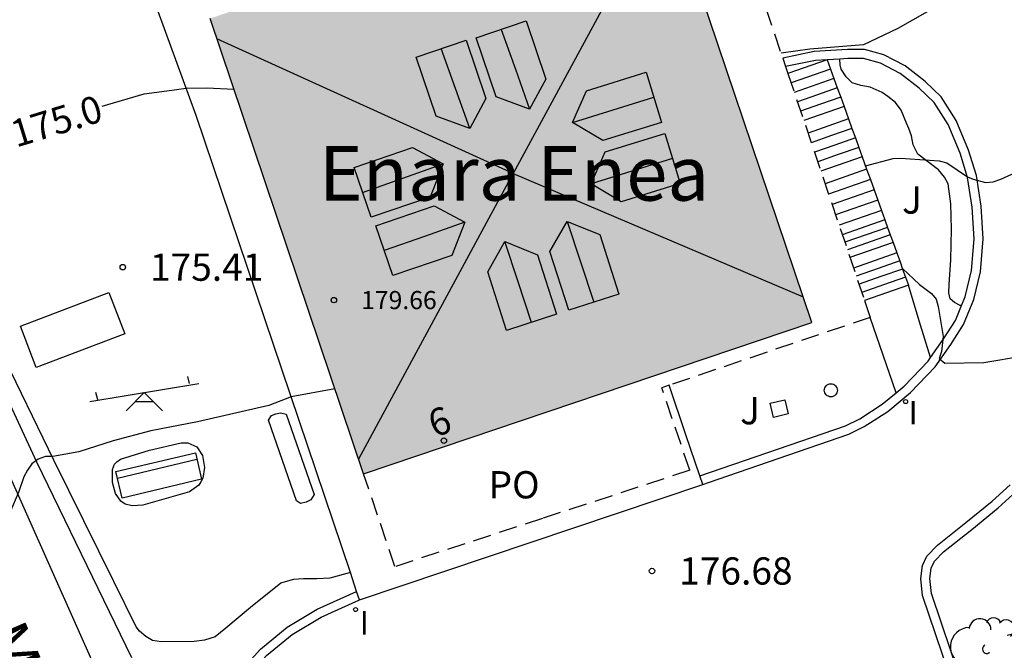
# Model space of a CAD drawing. Units: millimetres. Extents: x 578544 to 578902, y 4796289 to 4796541.
# Drawn here: x 578814 to 578841, y 4796338 to 4796355 of the extents above; entities that cross this region are included whole.
import ezdxf
from ezdxf.enums import TextEntityAlignment as Align

# ---------------------------------------------------------------- set-up
doc = ezdxf.new("R2010")
doc.units = ezdxf.units.MM
doc.linetypes.add('TRAZOS_NORMALES', pattern=[0.75, 0.5, -0.25])
for name, color, linetype in [('020104', 34, 'Continuous'), ('020204', 9, 'Continuous'), ('020307', 24, 'Continuous'), ('020308', 9, 'Continuous'), ('060108', 9, 'Continuous'), ('060117', 9, 'Continuous'), ('060141', 9, 'Continuous'), ('070104', 3, 'Continuous'), ('070105', 6, 'Continuous'), ('080109', 9, 'Continuous'), ('080110', 9, 'Continuous'), ('080121', 9, 'TRAZOS_NORMALES'), ('080201', 9, 'Continuous'), ('080202', 9, 'Continuous'), ('080303', 9, 'Continuous'), ('080304', 9, 'Continuous'), ('080306', 9, 'Continuous'), ('080308', 9, 'Continuous'), ('080312', 8, 'Continuous'), ('080316', 9, 'Continuous'), ('090202', 1, 'Continuous'), ('100107', 3, 'Continuous'), ('100116', 71, 'Continuous'), ('100117', 54, 'Continuous'), ('100118', 9, 'Continuous'), ('100202', 3, 'Continuous'), ('100302', 7, 'Continuous'), ('110104', 9, 'Continuous'), ('110201', 9, 'Continuous'), ('270204', 9, 'Continuous'), ('270304', 9, 'Continuous'), ('990501', 21, 'Continuous')]:
    doc.layers.add(name, color=color, linetype=linetype)
doc.layers.add('020105', color=24, linetype='Continuous', lineweight=30)
doc.layers.add('080111', color=7, linetype='Continuous', lineweight=30)
doc.styles.add('ARIAL', font='ARIAL.TTF', dxfattribs={"height": 1})
doc.styles.add('ARIALI', font='ARIALI.TTF', dxfattribs={"height": 1})
doc.styles.add('ROMANS', font='romans__.ttf', dxfattribs={"height": 1})

# ---------------------------------------------------------------- blocks, each defined once
blk = doc.blocks.new('ARBOL')
blk.add_circle((0, 0), 0.0587)
for centre, radius, start, end in [((-0.28, 0.855), 0.3, 359.2878, 173.6078), ((0.097, 0.97), 0.21, 23.1565, 160.4665), ((0.438, 0.881), 0.24, 301.578, 139.328), ((-0.564, 0.381), 0.532, 92.28, 254.58), ((0.656, 0.288), 0.443, 319.8556, 114.7656), ((-0.091, 0.321), 0.12, 119.14, 310.56), ((0.819, -0.249), 0.383, 235.5275, 62.0275), ((-0.556, -0.339), 0.555, 142.64, 266.54), ((-0.039, -0.384), 0.21, 189.64, 323.88), ((0.299, -0.624), 0.532, 224.67, 0.24), ((-0.301, -0.676), 0.45, 213.78, 295.32)]:
    blk.add_arc(centre, radius, start, end)
blk = doc.blocks.new('COTAPU')
blk.add_circle((0, 0), 0.075)
blk = doc.blocks.new('BANCO')
blk.add_line((1.125, 0.1875), (-1.125, 0.1875))
blk.add_lwpolyline([(1.125, 0.75), (1.125, 0), (-1.125, 0), (-1.125, 0.75)], close=True)
blk = doc.blocks.new('JUEINF')
for p, q in [((1.25, 0.25), (1.2, 0.44)), ((-1.5, -0.25), (1.5, 0.25)), ((-1.28, -0.2), (-1.33, 0.005)), ((-0.25, -0.25), (0.25, -0.25))]:
    blk.add_line(p, q)
blk.add_lwpolyline([(-0.5, -0.5), (0, 0), (0.5, -0.5)])
blk = doc.blocks.new('PUNTO')
blk.add_circle((0, 0), 0.075)
blk = doc.blocks.new('BloquePortal')
blk.add_circle((0, 0), 0.075)
at = {"flags": 5}
blk.add_attdef('INDICE', text='', height=0.75, dxfattribs=at).set_placement((0, 0), align=Align.MIDDLE_CENTER)
blk = doc.blocks.new('REIND')
blk.add_circle((0, 0), 0.055)

msp = doc.modelspace()

# ---------------------------------------------------------------- hatches: boundary and pattern name
at = {"layer": '990501'}
msp.add_hatch(color=256, dxfattribs=at).paths.add_polyline_path([(578831.672, 4796359.299), (578825.5, 4796357.216), (578819.328, 4796355.132), (578823.56, 4796342.599), (578835.904, 4796346.764)])

# ---------------------------------------------------------------- linework, layer by layer
at = {"layer": '020104', "flags": 128}
for points, elevation in [([(578833.53, 4796358.7), (578834.59, 4796358.863), (578835.724, 4796358.913), (578836.838, 4796358.913), (578837.887, 4796358.871), (578838.751, 4796358.683), (578838.945, 4796358.589), (578839.935, 4796358.195), (578840.125, 4796358.073), (578840.623, 4796357.657), (578840.999, 4796357.163), (578840.949, 4796356.957), (578840.837, 4796356.771), (578840.695, 4796356.615), (578839.917, 4796355.915), (578839.419, 4796355.513), (578838.277, 4796354.857), (578837.325, 4796354.403), (578835.848, 4796354.289), (578835.056, 4796354.178)], 174), ([(578838.401, 4796348.246), (578838.873, 4796347.81), (578839.197, 4796347.558), (578839.331, 4796347.402), (578839.387, 4796347.206), (578839.527, 4796346.378), (578839.479, 4796345.968), (578839.415, 4796345.776), (578839.573, 4796345.642), (578840.645, 4796345.666), (578841.731, 4796345.844)], 176), ([(578822.77, 4796344.937), (578821.561, 4796344.712), (578820.947, 4796344.482), (578818.98, 4796344.024), (578817.7, 4796343.78), (578816.663, 4796343.506), (578815.718, 4796343.201), (578815, 4796343.074), (578814.796, 4796343.07), (578814.596, 4796343), (578814.424, 4796342.874), (578814.3, 4796342.7), (578814.202, 4796342.518), (578814.064, 4796342.11), (578813.818, 4796341.526), (578813.704, 4796341.338), (578813.576, 4796341.18), (578812.238, 4796339.818), (578811.548, 4796338.986), (578810.61, 4796338.069), (578810.448, 4796337.931), (578810.192, 4796337.601)], 176)]:
    msp.add_lwpolyline(points, dxfattribs=dict(at, elevation=elevation))
at = {"layer": '020105', "elevation": 175, "flags": 128}
for points in [[(578816.359, 4796352.718), (578817.517, 4796353.054), (578818.142, 4796353.145), (578818.672, 4796353.21), (578819.239, 4796353.222), (578819.983, 4796353.191)], [(578837.382, 4796351.073), (578838.141, 4796351.282), (578838.349, 4796351.284), (578839.413, 4796351.214), (578839.619, 4796351.162), (578840.189, 4796350.772), (578840.345, 4796350.705), (578840.685, 4796350.618), (578840.903, 4796350.639), (578841.109, 4796350.707), (578841.695, 4796350.979), (578843.387, 4796351.911), (578844.173, 4796352.267), (578844.365, 4796352.189), (578844.721, 4796351.951), (578844.917, 4796351.863), (578845.113, 4796351.801), (578845.327, 4796351.771), (578846.493, 4796351.813), (578847.103, 4796352.011), (578847.236, 4796352.086)]]:
    msp.add_lwpolyline(points, dxfattribs=at)
at = {"layer": '060108'}
for points in [[(578823.193, 4796339.878, 176.632), (578818.944, 4796352.464, 175.045), (578817.204, 4796357.244, 174.525), (578831.996, 4796362.255, 174.489), (578832.863, 4796359.702, 174.572)], [(578832.899, 4796342.306, 176.579), (578833.059, 4796342.36, 176.577), (578836.927, 4796343.692, 176.393), (578837.351, 4796343.896, 176.369), (578837.995, 4796344.312, 176.297), (578838.623, 4796344.832, 176.205), (578839.299, 4796345.54, 176.109), (578839.735, 4796346.156, 176.001), (578840.083, 4796346.708, 175.881), (578840.371, 4796347.392, 175.733), (578840.551, 4796348.16, 175.573), (578840.627, 4796349.064, 175.413), (578840.567, 4796349.964, 175.197), (578840.439, 4796350.808, 174.941), (578840.223, 4796351.511, 174.769), (578839.883, 4796352.323, 174.617), (578839.471, 4796352.979, 174.433), (578839.027, 4796353.395, 174.321), (578838.479, 4796353.827, 174.201), (578837.891, 4796354.131, 174.133), (578837.359, 4796354.275, 174.101), (578836.887, 4796354.275, 174.121), (578835.971, 4796354.22, 174.105), (578835.102, 4796354.043, 174.119)], [(578836.326, 4796353.994, 174.117), (578836.003, 4796353.975, 174.145), (578835.182, 4796353.808, 174.157)], [(578836.329, 4796353.994, 174.117), (578836.326, 4796353.994, 174.117)], [(578839.176, 4796345.796, 176.103), (578838.865, 4796346.811, 176.101), (578838.565, 4796347.79, 176.099)], [(578838.224, 4796344.824, 176.236), (578837.868, 4796345.864, 176.205), (578837.513, 4796346.904, 176.175)], [(578838.224, 4796344.824, 176.208), (578838.451, 4796345.012, 176.175), (578839.105, 4796345.696, 176.082), (578839.176, 4796345.796, 176.064)], [(578832.82, 4796342.54, 176.662), (578832.437, 4796343.67, 176.613), (578831.975, 4796345.035, 176.554)], [(578832.899, 4796342.306, 176.672), (578832.82, 4796342.54, 176.662)], [(578823.447, 4796339.124, 176.705), (578832.899, 4796342.306, 176.579)], [(578828.301, 4796331.359, 177.491), (578840.231, 4796335.48, 177.151), (578838.957, 4796339.248, 176.813), (578838.907, 4796339.716, 176.801), (578838.951, 4796340.072, 176.791), (578839.071, 4796340.334, 176.777), (578839.369, 4796340.636, 176.735), (578840.151, 4796341.26, 176.695), (578840.871, 4796341.848, 176.651), (578841.367, 4796342.298, 176.617)], [(578823.367, 4796339.361, 176.697), (578823.193, 4796339.878, 176.632)], [(578823.447, 4796339.124, 176.727), (578823.367, 4796339.361, 176.697)], [(578829.308, 4796309.043, 182.352), (578824.927, 4796320.449, 180.105), (578820.115, 4796333, 177.673), (578819.791, 4796333.988, 177.509), (578819.675, 4796334.788, 177.357), (578819.663, 4796335.48, 177.193), (578819.828, 4796336.228, 177.009), (578820.236, 4796336.864, 176.929), (578820.888, 4796337.592, 176.865), (578821.595, 4796338.176, 176.765), (578822.391, 4796338.652, 176.701), (578823.423, 4796339.116, 176.705), (578823.447, 4796339.124, 176.705)]]:
    msp.add_polyline3d(points, dxfattribs=at)
at = {"layer": '060117'}
for points in [[(578836.326, 4796353.994, 174.117), (578835.246, 4796353.616, 174.153)], [(578836.329, 4796353.994, 174.117), (578836.421, 4796353.738, 174.199)], [(578836.421, 4796353.738, 174.199), (578836.514, 4796353.481, 174.281)], [(578836.514, 4796353.481, 174.281), (578836.607, 4796353.224, 174.363)], [(578836.607, 4796353.224, 174.363), (578836.7, 4796352.967, 174.445)], [(578836.7, 4796352.967, 174.445), (578836.792, 4796352.71, 174.527)], [(578836.792, 4796352.71, 174.527), (578836.916, 4796352.367, 174.637)], [(578836.916, 4796352.367, 174.637), (578837.01, 4796352.106, 174.72)], [(578837.01, 4796352.106, 174.72), (578837.104, 4796351.845, 174.803)], [(578837.104, 4796351.845, 174.803), (578837.198, 4796351.585, 174.886)], [(578837.198, 4796351.585, 174.886), (578837.291, 4796351.325, 174.969)], [(578837.291, 4796351.325, 174.969), (578837.415, 4796350.983, 175.079)], [(578837.415, 4796350.983, 175.079), (578837.518, 4796350.699, 175.17)], [(578837.518, 4796350.699, 175.17), (578837.62, 4796350.415, 175.26)], [(578837.62, 4796350.415, 175.26), (578837.722, 4796350.131, 175.351)], [(578837.722, 4796350.131, 175.351), (578837.824, 4796349.847, 175.442)], [(578837.824, 4796349.847, 175.442), (578837.917, 4796349.589, 175.524)], [(578837.917, 4796349.589, 175.524), (578837.992, 4796349.381, 175.59)], [(578837.992, 4796349.381, 175.59), (578838.067, 4796349.174, 175.656)], [(578838.067, 4796349.174, 175.656), (578838.141, 4796348.968, 175.722)], [(578838.141, 4796348.968, 175.722), (578838.245, 4796348.679, 175.815)], [(578838.245, 4796348.679, 175.815), (578838.325, 4796348.457, 175.886)], [(578838.325, 4796348.457, 175.886), (578838.405, 4796348.235, 175.957)], [(578838.405, 4796348.235, 175.957), (578838.485, 4796348.013, 176.028)], [(578838.485, 4796348.013, 176.028), (578838.565, 4796347.79, 176.099)], [(578838.565, 4796347.79, 176.099), (578837.357, 4796347.367, 176.171)]]:
    msp.add_polyline3d(points, dxfattribs=at)
at = {"layer": '060141'}
for points in [[(578836.421, 4796353.738, 174.199), (578835.334, 4796353.357, 174.235)], [(578836.514, 4796353.481, 174.281), (578835.421, 4796353.098, 174.317)], [(578836.607, 4796353.224, 174.363), (578836.057, 4796353.032, 174.372), (578835.509, 4796352.84, 174.381)], [(578836.7, 4796352.967, 174.445), (578836.148, 4796352.774, 174.454), (578835.596, 4796352.58, 174.463)], [(578836.792, 4796352.71, 174.527), (578835.684, 4796352.322, 174.564)], [(578836.916, 4796352.367, 174.637), (578835.8, 4796351.976, 174.669)], [(578837.01, 4796352.106, 174.72), (578836.45, 4796351.91, 174.728), (578835.889, 4796351.713, 174.736)], [(578837.104, 4796351.845, 174.803), (578836.54, 4796351.649, 174.811), (578835.977, 4796351.452, 174.819)], [(578837.198, 4796351.585, 174.886), (578836.632, 4796351.388, 174.894), (578836.066, 4796351.19, 174.902)], [(578837.291, 4796351.325, 174.969), (578836.155, 4796350.927, 175.037)], [(578837.415, 4796350.983, 175.079), (578836.271, 4796350.582, 175.024)], [(578837.518, 4796350.699, 175.17), (578836.367, 4796350.297, 175.203)], [(578837.62, 4796350.415, 175.261), (578836.464, 4796350.011, 175.294)], [(578837.722, 4796350.131, 175.352), (578836.561, 4796349.725, 175.385)], [(578837.824, 4796349.847, 175.442), (578836.657, 4796349.439, 175.432)], [(578837.917, 4796349.589, 175.524), (578836.745, 4796349.179, 175.473)], [(578837.992, 4796349.381, 175.59), (578836.815, 4796348.971, 175.624)], [(578838.067, 4796349.174, 175.656), (578836.886, 4796348.762, 175.69)], [(578838.141, 4796348.968, 175.722), (578836.956, 4796348.554, 175.722)], [(578838.245, 4796348.679, 175.815), (578837.055, 4796348.262, 175.822)], [(578838.325, 4796348.457, 175.886), (578837.728, 4796348.248, 175.888), (578837.13, 4796348.039, 175.89)], [(578838.405, 4796348.235, 175.957), (578837.805, 4796348.025, 175.959), (578837.206, 4796347.815, 175.961)], [(578838.485, 4796348.013, 176.028), (578837.883, 4796347.802, 176.03), (578837.281, 4796347.591, 176.032)]]:
    msp.add_polyline3d(points, dxfattribs=at)
at = {"layer": '070104'}
for points in [[(578823.193, 4796339.878, 176.645), (578822.63, 4796339.724, 176.655), (578822.266, 4796339.704, 176.627), (578821.906, 4796339.704, 176.575), (578821.626, 4796339.684, 176.575), (578821.398, 4796339.624, 176.575), (578821.282, 4796339.584, 176.575), (578820.442, 4796338.92, 176.635), (578819.766, 4796338.348, 176.675), (578819.474, 4796338.112, 176.703), (578819.174, 4796338.02, 176.703), (578818.89, 4796337.984, 176.703), (578817.978, 4796337.972, 176.687), (578817.742, 4796338.012, 176.667), (578817.562, 4796338.116, 176.635), (578817.386, 4796338.264, 176.635), (578817.294, 4796338.38, 176.631), (578816.682, 4796339.636, 176.403), (578815.026, 4796342.968, 175.995), (578813.55, 4796346.02, 175.599)], [(578817.478, 4796341.738, 176.169), (578817.182, 4796341.712, 176.169), (578816.988, 4796341.758, 176.169), (578816.874, 4796341.84, 176.159), (578816.724, 4796342.054, 176.139), (578816.644, 4796342.36, 176.109), (578816.646, 4796342.716, 176.055), (578816.698, 4796342.864, 176.035), (578816.762, 4796342.928, 176.033), (578816.86, 4796343, 176.033), (578817.664, 4796343.248, 176.007), (578818.534, 4796343.448, 175.997), (578818.716, 4796343.45, 175.999), (578818.962, 4796343.344, 176.025), (578819.12, 4796343.102, 176.075), (578819.18, 4796342.772, 176.125), (578819.126, 4796342.474, 176.159), (578819.078, 4796342.372, 176.159), (578819.022, 4796342.288, 176.159), (578818.766, 4796342.098, 176.159), (578817.478, 4796341.738, 176.169)]]:
    msp.add_polyline3d(points, dxfattribs=at)
at = {"layer": '070105'}
msp.add_polyline3d([(578828.811, 4796308.856, 183.961), (578823.811, 4796320.157, 181.653), (578818.827, 4796331.281, 179.429), (578812.972, 4796344.416, 176.877), (578807.76, 4796356.232, 174.529), (578806.188, 4796359.46, 172.461), (578813.464, 4796361.404, 173.113), (578828.452, 4796365.847, 173.269), (578841.428, 4796369.264, 173.55)], dxfattribs=at)
at = {"layer": '080109'}
for points in [[(578831.892, 4796358.646, 181.948), (578827.68, 4796350.868, 183.733), (578819.518, 4796354.569, 181.858)], [(578827.346, 4796354.834, 182.455), (578827.739, 4796353.733, 182.612), (578828.132, 4796352.632, 182.769)], [(578826.48, 4796352.1, 182.769), (578826.087, 4796353.201, 182.612), (578825.694, 4796354.302, 182.455)], [(578829.312, 4796352.268, 182.805), (578830.433, 4796352.615, 182.682), (578831.553, 4796352.962, 182.559)], [(578832.064, 4796351.278, 182.599), (578830.945, 4796350.931, 182.722), (578829.824, 4796350.584, 182.845)], [(578823.532, 4796350.346, 182.591), (578824.639, 4796350.738, 182.699), (578825.747, 4796351.129, 182.808)], [(578823.423, 4796343.005, 181.913), (578827.68, 4796350.868, 183.629), (578835.666, 4796347.467, 181.929)], [(578826.344, 4796349.524, 182.809), (578825.237, 4796349.132, 182.7), (578824.129, 4796348.741, 182.591)], [(578829.168, 4796349.548, 182.677), (578829.534, 4796348.435, 182.541), (578829.902, 4796347.322, 182.405)], [(578828.186, 4796346.766, 182.413), (578827.819, 4796347.879, 182.549), (578827.452, 4796348.992, 182.685)]]:
    msp.add_polyline3d(points, dxfattribs=at)
at = {"layer": '080110'}
for points in [[(578826.659, 4796354.601, 182.478), (578828.033, 4796355.067, 182.432)], [(578828.033, 4796355.067, 182.432), (578828.579, 4796353.46, 182.456)], [(578825.007, 4796354.069, 182.478), (578826.381, 4796354.535, 182.432)], [(578826.381, 4796354.535, 182.432), (578826.927, 4796352.928, 182.456)], [(578827.212, 4796352.972, 182.494), (578826.659, 4796354.601, 182.478)], [(578825.56, 4796352.44, 182.494), (578825.007, 4796354.069, 182.478)], [(578829.698, 4796353.141, 182.448), (578831.34, 4796353.652, 182.484)], [(578831.34, 4796353.652, 182.484), (578831.766, 4796352.272, 182.634)], [(578828.579, 4796353.46, 182.456), (578828.132, 4796352.632, 182.769), (578827.212, 4796352.972, 182.494)], [(578830.146, 4796351.769, 182.607), (578829.312, 4796352.268, 182.805), (578829.698, 4796353.141, 182.448)], [(578826.927, 4796352.928, 182.456), (578826.48, 4796352.1, 182.769), (578825.56, 4796352.44, 182.494)], [(578831.766, 4796352.272, 182.634), (578830.146, 4796351.769, 182.607)], [(578830.21, 4796351.457, 182.488), (578831.852, 4796351.968, 182.524)], [(578831.852, 4796351.968, 182.524), (578832.277, 4796350.588, 182.674)], [(578823.299, 4796351.033, 182.584), (578824.906, 4796351.579, 182.538)], [(578824.906, 4796351.579, 182.538), (578825.747, 4796351.129, 182.808), (578825.394, 4796350.211, 182.541)], [(578830.657, 4796350.085, 182.647), (578829.824, 4796350.584, 182.845), (578830.21, 4796351.457, 182.488)], [(578823.765, 4796349.659, 182.597), (578823.299, 4796351.033, 182.584)], [(578832.277, 4796350.588, 182.674), (578830.657, 4796350.085, 182.647)], [(578825.394, 4796350.211, 182.541), (578823.765, 4796349.659, 182.597)], [(578823.896, 4796349.428, 182.585), (578825.503, 4796349.974, 182.539)], [(578825.503, 4796349.974, 182.539), (578826.344, 4796349.524, 182.809), (578825.991, 4796348.606, 182.542)], [(578824.362, 4796348.054, 182.598), (578823.896, 4796349.428, 182.585)], [(578828.692, 4796348.716, 182.421), (578829.168, 4796349.548, 182.677), (578830.065, 4796349.182, 182.365)], [(578830.065, 4796349.182, 182.365), (578830.592, 4796347.544, 182.382)], [(578826.976, 4796348.16, 182.429), (578827.452, 4796348.992, 182.685), (578828.35, 4796348.626, 182.373)], [(578825.991, 4796348.606, 182.542), (578824.362, 4796348.054, 182.598)], [(578828.35, 4796348.626, 182.373), (578828.876, 4796346.988, 182.39)], [(578829.211, 4796347.1, 182.429), (578828.692, 4796348.716, 182.421)], [(578827.496, 4796346.544, 182.437), (578826.976, 4796348.16, 182.429)], [(578830.592, 4796347.544, 182.382), (578829.211, 4796347.1, 182.429)], [(578828.876, 4796346.988, 182.39), (578827.496, 4796346.544, 182.437)]]:
    msp.add_polyline3d(points, dxfattribs=at)
at = {"layer": '080111'}
for points in [[(578835.904, 4796346.764, 179.968), (578831.672, 4796359.299, 179.845)], [(578823.56, 4796342.599, 179.968), (578819.328, 4796355.132, 179.845)], [(578823.56, 4796342.599, 179.685), (578835.904, 4796346.764, 179.685)]]:
    msp.add_polyline3d(points, dxfattribs=at)
at = {"layer": '080121'}
for points in [[(578833.918, 4796357.551, 179.585), (578835.102, 4796354.043, 179.585)], [(578835.102, 4796354.043, 179.585), (578835.182, 4796353.808, 179.585)], [(578835.182, 4796353.808, 179.585), (578835.246, 4796353.616, 179.585)], [(578835.246, 4796353.616, 179.585), (578837.357, 4796347.367, 179.585)], [(578837.357, 4796347.367, 179.585), (578837.513, 4796346.904, 179.585)], [(578837.513, 4796346.904, 179.585), (578831.975, 4796345.035, 179.585)], [(578831.975, 4796345.035, 179.585), (578831.774, 4796344.967, 179.585)], [(578832.541, 4796342.693, 179.626), (578831.774, 4796344.967, 179.603)], [(578824.422, 4796340.041, 179.605), (578823.56, 4796342.599, 179.605)], [(578832.541, 4796342.693, 179.605), (578828.482, 4796341.367, 179.605), (578824.422, 4796340.041, 179.605)]]:
    msp.add_polyline3d(points, dxfattribs=at)
at = {"layer": '100107'}
for points in [[(578817.172, 4796337.531, 177.697), (578814.556, 4796342.916, 177.253), (578812.192, 4796348.02, 176.397), (578809.616, 4796354.048, 175.381), (578808.114, 4796357.568, 173.791)], [(578840.032, 4796347.229, 176.271), (578839.995, 4796347.234, 176.271), (578839.835, 4796347.312, 176.271), (578839.717, 4796347.418, 176.271), (578839.681, 4796347.58, 176.271), (578839.685, 4796347.81, 176.269), (578839.733, 4796348.49, 176.049), (578839.755, 4796349.33, 175.875), (578839.733, 4796350.032, 175.665), (578839.661, 4796350.58, 175.537), (578839.559, 4796350.762, 175.525), (578839.397, 4796350.968, 175.527), (578839.051, 4796351.222, 175.527), (578838.829, 4796351.4, 175.523), (578838.699, 4796351.65, 175.485), (578838.651, 4796351.904, 175.437), (578838.581, 4796352.1, 175.393), (578838.517, 4796352.25, 175.381), (578838.369, 4796352.607, 175.173), (578838.213, 4796352.821, 175.037), (578838.001, 4796352.989, 174.965), (578837.841, 4796353.091, 174.965), (578837.513, 4796353.243, 174.959), (578837.255, 4796353.292, 174.963), (578837.019, 4796353.362, 174.961), (578836.847, 4796353.524, 174.959), (578836.713, 4796353.736, 174.953), (578836.687, 4796353.855, 174.933), (578836.675, 4796354.015, 174.924)], [(578821.708, 4796341.856, 176.541), (578820.935, 4796344.07, 176.314), (578821.024, 4796344.204, 176.349), (578821.14, 4796344.248, 176.333), (578821.272, 4796344.28, 176.345), (578821.424, 4796344.24, 176.305), (578822.197, 4796342.026, 176.532), (578822.108, 4796341.884, 176.565), (578821.976, 4796341.82, 176.557), (578821.82, 4796341.784, 176.565), (578821.708, 4796341.856, 176.541)]]:
    msp.add_polyline3d(points, dxfattribs=at)
at = {"layer": '100116'}
for points in [[(578836.675, 4796354.015, 174.157), (578836.329, 4796353.994, 174.151)], [(578840.032, 4796347.229, 175.771), (578840.132, 4796347.467, 175.719), (578840.303, 4796348.198, 175.565), (578840.376, 4796349.066, 175.411), (578840.318, 4796349.938, 175.199), (578840.194, 4796350.754, 174.948), (578839.987, 4796351.428, 174.78), (578839.659, 4796352.211, 174.633), (578839.274, 4796352.823, 174.456), (578838.861, 4796353.21, 174.349), (578838.34, 4796353.62, 174.233), (578837.798, 4796353.9, 174.169), (578837.326, 4796354.028, 174.141), (578836.895, 4796354.028, 174.161), (578836.675, 4796354.015, 174.157)], [(578839.176, 4796345.796, 176.064), (578839.526, 4796346.291, 175.977), (578839.86, 4796346.82, 175.861), (578840.032, 4796347.229, 175.771)], [(578832.82, 4796342.54, 176.547), (578836.831, 4796343.92, 176.355), (578837.228, 4796344.111, 176.333), (578837.845, 4796344.51, 176.264), (578838.224, 4796344.824, 176.208)], [(578828.34, 4796331.109, 177.514), (578840.546, 4796335.324, 177.139), (578839.202, 4796339.301, 176.793), (578839.158, 4796339.713, 176.784), (578839.194, 4796340.003, 176.778), (578839.28, 4796340.19, 176.771), (578839.536, 4796340.45, 176.735), (578840.308, 4796341.065, 176.696), (578841.034, 4796341.658, 176.651), (578841.545, 4796342.122, 176.615)], [(578819.532, 4796334.035, 177.496), (578819.425, 4796334.768, 177.358), (578819.414, 4796335.504, 177.187), (578819.593, 4796336.323, 176.992), (578820.036, 4796337.013, 176.903), (578820.714, 4796337.77, 176.835), (578821.45, 4796338.377, 176.731), (578822.275, 4796338.871, 176.665), (578823.367, 4796339.361, 176.667)]]:
    msp.add_polyline3d(points, dxfattribs=at)
at = {"layer": '100117'}
msp.add_polyline3d([(578836.249, 4796344.896, 176.895), (578836.252, 4796344.931, 176.894), (578836.263, 4796344.965, 176.894), (578836.279, 4796344.996, 176.893), (578836.302, 4796345.023, 176.893), (578836.329, 4796345.046, 176.892), (578836.36, 4796345.062, 176.892), (578836.394, 4796345.073, 176.892), (578836.429, 4796345.076, 176.891), (578836.464, 4796345.073, 176.892), (578836.498, 4796345.062, 176.892), (578836.529, 4796345.046, 176.892), (578836.556, 4796345.023, 176.893), (578836.579, 4796344.996, 176.893), (578836.595, 4796344.965, 176.894), (578836.606, 4796344.931, 176.894), (578836.609, 4796344.896, 176.895), (578836.606, 4796344.861, 176.896), (578836.595, 4796344.827, 176.896), (578836.579, 4796344.796, 176.897), (578836.556, 4796344.769, 176.897), (578836.529, 4796344.746, 176.898), (578836.498, 4796344.73, 176.898), (578836.464, 4796344.719, 176.898), (578836.429, 4796344.716, 176.899), (578836.394, 4796344.719, 176.898), (578836.36, 4796344.73, 176.898), (578836.329, 4796344.746, 176.898), (578836.302, 4796344.769, 176.897), (578836.279, 4796344.796, 176.897), (578836.263, 4796344.827, 176.896), (578836.252, 4796344.861, 176.896), (578836.249, 4796344.896, 176.895)], dxfattribs=at)
at = {"layer": '100118'}
msp.add_polyline3d([(578835.257, 4796344.244, 176.391), (578834.848, 4796344.146, 176.403), (578834.753, 4796344.54, 176.403), (578835.162, 4796344.638, 176.391), (578835.257, 4796344.244, 176.391)], dxfattribs=at)
at = {"layer": '110104'}
msp.add_polyline3d([(578816.977, 4796346.454, 175.636), (578814.537, 4796345.526, 175.636), (578814.105, 4796346.662, 175.636), (578816.545, 4796347.59, 175.636), (578816.977, 4796346.454, 175.636)], dxfattribs=at)

# ---------------------------------------------------------------- block references
at = {"layer": '020204', "rotation": 359.9987685839998}
for p in [(578816.924, 4796348.286, 175.408), (578831.501, 4796339.922, 176.68)]:
    msp.add_blockref('COTAPU', p, dxfattribs=at)
at = {"layer": '080201', "rotation": 359.9987685839998}
msp.add_blockref('PUNTO', (578822.74, 4796347.38, 179.662), dxfattribs=at)
at = {"layer": '080202', "rotation": 359.9987685839998}
msp.add_blockref('BloquePortal', (578825.769, 4796343.511), dxfattribs=at)
at = {"layer": '090202', "rotation": 193.3912663474032}
msp.add_blockref('BANCO', (578817.829, 4796342.918), dxfattribs=at)
at = {"layer": '100202', "rotation": 359.9987685839998}
msp.add_blockref('ARBOL', (578840.817, 4796337.452, 180.144), dxfattribs=at)
at = {"layer": '110201', "rotation": 359.9987685839998}
msp.add_blockref('JUEINF', (578817.517, 4796344.835, 175.645), dxfattribs=at)
at = {"layer": '270204', "rotation": 359.9987685839998}
for p in [(578838.489, 4796344.584, 176.14), (578823.337, 4796338.86, 176.612)]:
    msp.add_blockref('REIND', p, dxfattribs=at)

# ---------------------------------------------------------------- texts
at = {"layer": '020307', "style": 'ARIALI'}
msp.add_text('175.0', height=0.75, rotation=17.0468, dxfattribs=at).set_placement((578813.987, 4796351.575, 174.995))
at = {"layer": '020308', "style": 'ARIAL'}
for s, p in [('175.41', (578817.674, 4796347.911, 175.403)), ('176.68', (578832.251, 4796339.547, 176.675))]:
    msp.add_text(s, height=0.75, rotation=359.9988, dxfattribs=at).set_placement(p)
at = {"layer": '080303', "style": 'ARIAL'}
msp.add_text('179.66', height=0.5, rotation=359.9988, dxfattribs=at).set_placement((578823.49, 4796347.13, 179.657))
at = {"layer": '080304', "style": 'ARIALI'}
msp.add_text('Enara Enea', height=1.5, rotation=359.9988, dxfattribs=at).set_placement((578822.328, 4796350.118))
at = {"layer": '080306', "style": 'ARIALI'}
msp.add_text('MARABIETA                 BIDEA', height=1.24996, rotation=293.4058, dxfattribs=at).set_placement((578808.365, 4796348.941))
at = {"layer": '080308', "style": 'ARIALI'}
msp.add_text('6', height=0.75, rotation=19.7478, dxfattribs=at).set_placement((578825.51, 4796343.589))
at = {"layer": '080312', "style": 'ARIALI'}
msp.add_text('CAMINO    DE    MARABIETA', height=1.24996, rotation=293.4058, dxfattribs=at).set_placement((578808.365, 4796348.941))
at = {"layer": '080316', "style": 'ARIAL'}
msp.add_text('PO', height=0.75, rotation=359.9988, dxfattribs=at).set_placement((578827, 4796341.92))
at = {"layer": '100302', "style": 'ARIAL'}
for p in [(578838.39, 4796349.76), (578833.93, 4796343.96)]:
    msp.add_text('J', height=0.75, rotation=359.9988, dxfattribs=at).set_placement(p)
at = {"layer": '270304', "style": 'ROMANS'}
for p in [(578838.566, 4796343.955, 176.135), (578823.448, 4796338.172, 176.607)]:
    msp.add_text('I', height=0.65, rotation=359.9988, dxfattribs=at).set_placement(p)

doc.saveas('drawing.dxf')
